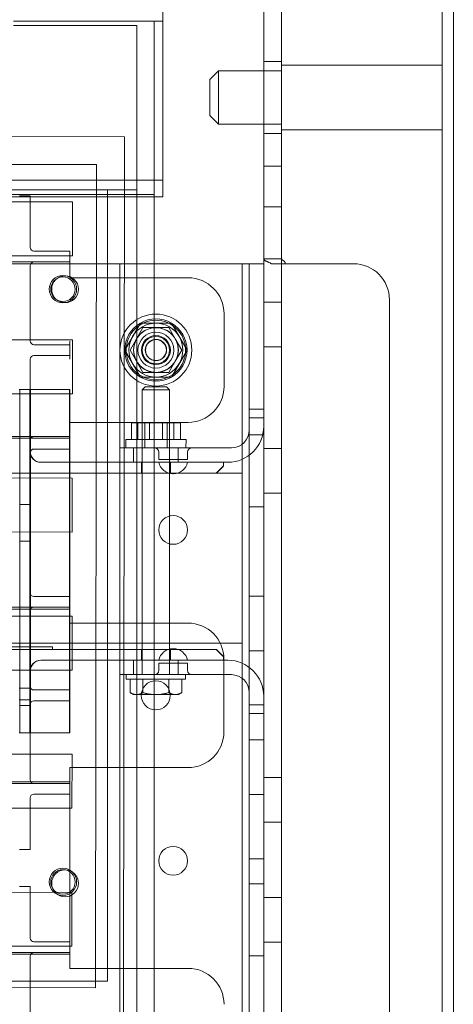
# Model space of a CAD drawing. Units: inches. Extents: x -4 to 197, y -42 to 111.
# Drawn here: x 168 to 171, y 38 to 45 of the extents above; entities that cross this region are included whole.
import ezdxf

# ---------------------------------------------------------------- set-up
doc = ezdxf.new("R2010")
doc.units = ezdxf.units.IN
doc.header["$MEASUREMENT"] = 0

msp = doc.modelspace()

# ---------------------------------------------------------------- linework, layer by layer
at = {"color": 7, "lineweight": 0, "ltscale": 1.089414}
msp.add_line((170.5479, 16.639), (170.5479, 46.363), dxfattribs=at)
at = {"color": 7, "lineweight": 0}
msp.add_line((170.6259, 45.733), (170.6259, 16.561), dxfattribs=at)
msp.add_line((170.6259, 45.733), (170.6259, 16.561), dxfattribs=at)
at = {"color": 7, "lineweight": 0, "ltscale": 0.186893}
for p, q in [((169.3063, 44.845), (169.3063, 44.595)), ((169.4313, 44.595), (169.4313, 44.845)), ((168.9313, 44.001), (168.9313, 44.251)), ((167.6823, 43.4423), (167.6823, 43.1923)), ((167.6813, 42.0948), (167.6813, 41.8448)), ((167.6823, 41.5473), (167.6823, 41.2973)), ((167.6813, 39.9588), (167.6813, 39.7088)), ((167.6813, 39.1473), (167.6813, 38.8973)), ((167.6823, 38.6423), (167.6823, 38.3923))]:
    msp.add_line(p, q, dxfattribs=at)
at = {"color": 7, "lineweight": 0, "ltscale": 0.057041}
msp.add_line((168.6045, 44.6571), (168.6045, 44.773), dxfattribs=at)
at = {"color": 7, "lineweight": 0, "ltscale": 0.466551}
msp.add_line((168.5445, 44.6571), (167.5645, 44.6571), dxfattribs=at)
at = {"color": 7, "lineweight": 0, "ltscale": 0.40941}
msp.add_line((167.5645, 44.625), (168.4245, 44.625), dxfattribs=at)
at = {"color": 7, "lineweight": 0, "ltscale": 1.06728}
msp.add_line((168.4245, 44.625), (168.4245, 36.6831), dxfattribs=at)
at = {"color": 7, "lineweight": 0, "ltscale": 0.02847}
for p, q in [((168.5445, 44.6571), (168.6045, 44.6571)), ((167.6791, 42.0948), (167.6793, 42.0948)), ((167.6793, 39.7088), (167.6791, 39.7088))]:
    msp.add_line(p, q, dxfattribs=at)
at = {"color": 7, "lineweight": 0, "ltscale": 1.071601}
msp.add_line((168.5445, 44.6571), (168.5445, 36.6831), dxfattribs=at)
at = {"color": 7, "lineweight": 0, "ltscale": 1.141447}
msp.add_line((168.6045, 44.6571), (168.6045, 43.4358), dxfattribs=at)
at = {"color": 7, "lineweight": 0, "ltscale": 0.961516}
for p, q in [((169.3063, 43.0051), (169.3063, 44.595)), ((169.4313, 43.0051), (169.4313, 44.595))]:
    msp.add_line(p, q, dxfattribs=at)
at = {"color": 7, "lineweight": 0, "ltscale": 0.059422}
for p, q in [((169.3063, 44.376), (169.4313, 44.376)), ((169.3063, 43.876), (169.4313, 43.876)), ((169.4313, 43.6478), (169.3063, 43.6478)), ((169.4313, 43.3668), (169.3063, 43.3668)), ((169.4313, 43.0051), (169.3063, 43.0051)), ((169.3063, 42.7023), (169.4313, 42.7023)), ((169.3063, 42.3923), (169.4313, 42.3923)), ((169.3063, 41.6848), (169.4313, 41.6848)), ((169.3063, 41.3748), (169.4313, 41.3748)), ((169.3063, 39.3988), (169.4313, 39.3988)), ((169.3063, 39.0888), (169.4313, 39.0888)), ((169.3063, 38.5648), (169.4313, 38.5648)), ((169.3063, 38.2548), (169.4313, 38.2548))]:
    msp.add_line(p, q, dxfattribs=at)
at = {"color": 7, "lineweight": 0, "ltscale": 0.531596}
for p, q in [((170.5479, 44.351), (169.4313, 44.351)), ((170.5479, 43.901), (169.4313, 43.901))]:
    msp.add_line(p, q, dxfattribs=at)
at = {"color": 7, "lineweight": 0, "ltscale": 0.040305}
for p, q in [((168.9313, 44.251), (168.9913, 44.311)), ((168.9313, 44.001), (168.9913, 43.941))]:
    msp.add_line(p, q, dxfattribs=at)
at = {"color": 7, "lineweight": 0, "ltscale": 0.27665}
msp.add_line((168.9913, 44.311), (168.9913, 43.941), dxfattribs=at)
at = {"color": 7, "lineweight": 0, "ltscale": 0.209417}
for p, q in [((169.4313, 44.311), (168.9913, 44.311)), ((169.4313, 43.941), (168.9913, 43.941))]:
    msp.add_line(p, q, dxfattribs=at)
at = {"color": 7, "lineweight": 0, "ltscale": 1.115747}
for p, q in [((160.9572, 43.8604), (168.3372, 43.853)), ((168.4245, 43.4835), (161.0445, 43.4835))]:
    msp.add_line(p, q, dxfattribs=at)
at = {"color": 7, "lineweight": 0, "ltscale": 1.055705}
msp.add_line((168.3372, 43.853), (168.3311, 37.743), dxfattribs=at)
at = {"color": 7, "lineweight": 0, "ltscale": 1.056924}
msp.add_line((161.1517, 43.6658), (168.1426, 43.6588), dxfattribs=at)
at = {"color": 7, "lineweight": 0, "ltscale": 1.153264}
msp.add_line((168.1426, 43.6588), (168.1368, 37.9377), dxfattribs=at)
at = {"color": 7, "lineweight": 0, "ltscale": 1.040155}
for p, q in [((160.8645, 43.5517), (168.6045, 43.5517)), ((168.6045, 43.4358), (160.8645, 43.4358))]:
    msp.add_line(p, q, dxfattribs=at)
at = {"color": 7, "lineweight": 0, "ltscale": 0.357031}
for p, q in [((167.4695, 43.483), (168.2195, 43.483)), ((169.0563, 41.5898), (168.3063, 41.5898)), ((168.3063, 40.2138), (169.0563, 40.2138)), ((168.2195, 37.983), (167.4695, 37.983))]:
    msp.add_line(p, q, dxfattribs=at)
at = {"color": 7, "lineweight": 0, "ltscale": 1.108692}
msp.add_line((168.2195, 43.483), (168.2195, 37.983), dxfattribs=at)
at = {"color": 7, "lineweight": 0, "ltscale": 1.152032}
msp.add_line((160.9245, 43.4513), (168.5445, 43.4513), dxfattribs=at)
at = {"color": 7, "lineweight": 0, "ltscale": 0.869315}
for p, q in [((166.5387, 43.4018), (167.9762, 43.4003)), ((167.9758, 43.0253), (166.5383, 43.0268)), ((166.5377, 42.4418), (167.9752, 42.4403)), ((167.9749, 42.0653), (166.5374, 42.0668)), ((166.5368, 41.4818), (167.9743, 41.4803)), ((167.9739, 41.1053), (166.5364, 41.1068)), ((166.5358, 40.5218), (167.9733, 40.5203)), ((167.9729, 40.1453), (166.5354, 40.1468)), ((166.5349, 39.5618), (167.9724, 39.5603)), ((167.972, 39.1853), (166.5345, 39.1868)), ((166.5339, 38.6018), (167.9714, 38.6003)), ((167.971, 38.2253), (166.5335, 38.2268))]:
    msp.add_line(p, q, dxfattribs=at)
at = {"color": 7, "lineweight": 0, "ltscale": 0.035613}
for p, q in [((167.6073, 43.4423), (167.6823, 43.4423)), ((167.9573, 42.9823), (167.9573, 43.0573)), ((167.9573, 42.3323), (167.9573, 42.4073)), ((167.6791, 42.0948), (167.6041, 42.0948)), ((167.9545, 42.0948), (167.9547, 42.0948)), ((167.9562, 42.0948), (167.9564, 42.0948)), ((167.9579, 42.0948), (167.9581, 42.0948)), ((167.9573, 41.6823), (167.9573, 41.7573)), ((167.6073, 41.2973), (167.6823, 41.2973)), ((167.6063, 41.0423), (167.6813, 41.0423)), ((167.6052, 40.0188), (167.6802, 40.0188)), ((167.6049, 39.9378), (167.6799, 39.9378)), ((167.6074, 39.8988), (167.6824, 39.8988)), ((167.6791, 39.7088), (167.6041, 39.7088)), ((167.9547, 39.7088), (167.9545, 39.7088)), ((167.9564, 39.7088), (167.9562, 39.7088)), ((167.9581, 39.7088), (167.9579, 39.7088)), ((167.9563, 39.2823), (167.9563, 39.3573)), ((167.6063, 38.8973), (167.6813, 38.8973)), ((167.6073, 38.6423), (167.6823, 38.6423)), ((167.9573, 38.1823), (167.9573, 38.2573))]:
    msp.add_line(p, q, dxfattribs=at)
at = {"color": 7, "lineweight": 0, "ltscale": 0.178465}
for p, q in [((167.9762, 43.4003), (167.9758, 43.0253)), ((167.9752, 42.4403), (167.9749, 42.0653)), ((167.9743, 41.4803), (167.9739, 41.1053)), ((167.9733, 40.5203), (167.9729, 40.1453)), ((167.9724, 39.5603), (167.972, 39.1853)), ((167.9714, 38.6003), (167.971, 38.2253))]:
    msp.add_line(p, q, dxfattribs=at)
at = {"color": 7, "lineweight": 0, "ltscale": 0.052279}
for p, q in [((167.6823, 43.0823), (167.6823, 43.1923)), ((167.6823, 41.5473), (167.6823, 41.6573)), ((167.955, 40.2893), (167.9547, 40.2893)), ((167.6813, 39.1473), (167.6813, 39.2573)), ((167.6823, 38.2823), (167.6823, 38.3923))]:
    msp.add_line(p, q, dxfattribs=at)
at = {"color": 7, "lineweight": 0, "ltscale": 0.08323}
for p, q in [((167.7073, 43.0573), (167.8823, 43.0573)), ((167.7073, 42.9823), (167.8823, 42.9823)), ((167.7073, 42.4073), (167.8823, 42.4073)), ((167.7073, 42.3323), (167.8823, 42.3323)), ((168.4783, 41.6898), (168.4783, 41.8648)), ((168.6343, 41.6898), (168.6343, 41.8648)), ((167.7073, 41.7573), (167.8823, 41.7573)), ((167.7073, 41.6823), (167.8823, 41.6823)), ((167.7063, 40.6573), (167.8813, 40.6573)), ((167.7063, 40.5823), (167.8813, 40.5823)), ((167.7063, 40.0073), (167.8813, 40.0073)), ((167.7063, 39.9323), (167.8813, 39.9323)), ((167.7063, 39.3573), (167.8813, 39.3573)), ((167.7063, 39.2823), (167.8813, 39.2823)), ((167.7073, 38.2573), (167.8823, 38.2573)), ((167.7073, 38.1823), (167.8823, 38.1823))]:
    msp.add_line(p, q, dxfattribs=at)
at = {"color": 7, "lineweight": 0, "ltscale": 0.055998}
for p, q in [((167.8823, 43.0573), (167.9573, 43.0573)), ((167.9573, 42.9823), (167.8823, 42.9823)), ((167.8823, 42.4073), (167.9573, 42.4073)), ((167.9573, 42.3323), (167.8823, 42.3323)), ((167.7545, 42.0948), (167.6793, 42.0948)), ((167.8823, 41.7573), (167.9573, 41.7573)), ((167.9573, 41.6823), (167.8823, 41.6823)), ((167.8813, 40.6573), (167.9563, 40.6573)), ((167.9563, 40.5823), (167.8813, 40.5823)), ((167.8813, 40.0073), (167.9563, 40.0073)), ((167.9563, 39.9323), (167.8813, 39.9323)), ((167.6793, 39.7088), (167.7545, 39.7088)), ((167.8813, 39.3573), (167.9563, 39.3573)), ((167.9563, 39.2823), (167.8813, 39.2823)), ((167.8823, 38.2573), (167.9573, 38.2573)), ((167.9573, 38.1823), (167.8823, 38.1823))]:
    msp.add_line(p, q, dxfattribs=at)
at = {"color": 7, "lineweight": 0, "ltscale": 0.999839}
for p, q in [((167.7073, 42.9823), (165.2273, 42.9823)), ((165.2273, 41.7573), (167.7073, 41.7573)), ((167.7063, 40.5823), (165.2263, 40.5823)), ((165.2263, 39.3573), (167.7063, 39.3573)), ((167.7073, 38.1823), (165.2273, 38.1823))]:
    msp.add_line(p, q, dxfattribs=at)
at = {"color": 7, "lineweight": 0, "ltscale": 0.018599}
for p, q in [((167.9573, 42.9573), (167.9573, 42.9823)), ((167.9573, 42.4073), (167.9573, 42.4323)), ((167.9573, 42.3073), (167.9573, 42.3323)), ((167.9573, 41.7573), (167.9573, 41.7823)), ((167.9563, 39.3573), (167.9563, 39.3823)), ((167.9573, 38.1573), (167.9573, 38.1823))]:
    msp.add_line(p, q, dxfattribs=at)
at = {"color": 7, "lineweight": 0, "ltscale": 0.053198}
for p, q in [((169.3063, 43.0051), (169.3063, 42.9856)), ((169.4313, 43.0051), (169.4313, 42.9856))]:
    msp.add_line(p, q, dxfattribs=at)
at = {"color": 7, "lineweight": 0, "ltscale": 0.007328}
for p, q in [((169.3063, 42.97), (169.3063, 42.9856)), ((169.4313, 42.97), (169.4313, 42.9856))]:
    msp.add_line(p, q, dxfattribs=at)
at = {"color": 7, "lineweight": 0, "ltscale": 1.012941}
msp.add_line((164.9563, 42.9698), (168.3063, 42.9698), dxfattribs=at)
at = {"color": 7, "lineweight": 0, "ltscale": 0.249891}
for p, q in [((167.6823, 42.4323), (167.6823, 42.9573)), ((167.6823, 41.7823), (167.6823, 42.3073)), ((167.6823, 37.6323), (167.6823, 38.1573))]:
    msp.add_line(p, q, dxfattribs=at)
at = {"color": 7, "lineweight": 0, "ltscale": 0.040375}
for p, q in [((167.9573, 42.8723), (167.9573, 42.9573)), ((167.9573, 41.7823), (167.9573, 41.8673)), ((167.9563, 39.3823), (167.9563, 39.4673)), ((167.9573, 38.0723), (167.9573, 38.1573))]:
    msp.add_line(p, q, dxfattribs=at)
at = {"color": 7, "lineweight": 0, "ltscale": 0.368935}
for p, q in [((169.0813, 42.9698), (168.3063, 42.9698)), ((168.3063, 41.6898), (169.0813, 41.6898)), ((169.0813, 40.1138), (168.3063, 40.1138))]:
    msp.add_line(p, q, dxfattribs=at)
at = {"color": 7, "lineweight": 0, "ltscale": 0.609403}
msp.add_line((168.3063, 41.6898), (168.3063, 42.9698), dxfattribs=at)
at = {"color": 7, "lineweight": 0, "ltscale": 0.093397}
msp.add_line((169.2063, 42.9698), (169.0813, 42.9698), dxfattribs=at)
at = {"color": 7, "lineweight": 0, "ltscale": 0.880201}
msp.add_line((169.1563, 42.9698), (169.1563, 41.5143), dxfattribs=at)
at = {"color": 7, "lineweight": 0, "ltscale": 0.047517}
for p, q in [((169.2063, 42.9698), (169.3063, 42.9698)), ((169.3063, 41.9598), (169.2063, 41.9598)), ((169.3063, 41.8998), (169.2063, 41.8998)), ((169.2063, 41.7798), (169.3063, 41.7798)), ((168.3063, 41.5898), (168.3063, 41.6898)), ((168.4013, 41.5898), (168.4013, 41.6898)), ((168.7113, 41.5898), (168.7113, 41.6898)), ((169.3063, 41.2798), (169.2063, 41.2798)), ((169.2063, 40.6598), (169.3063, 40.6598)), ((169.3063, 40.2798), (169.2063, 40.2798)), ((168.3063, 40.1138), (168.3063, 40.2138)), ((168.4013, 40.2138), (168.4013, 40.1138)), ((168.7113, 40.2138), (168.7113, 40.1138)), ((169.3063, 39.9038), (169.2063, 39.9038)), ((169.3063, 39.8438), (169.2063, 39.8438)), ((169.2063, 39.6598), (169.3063, 39.6598)), ((169.3063, 39.2798), (169.2063, 39.2798)), ((169.3063, 38.8338), (169.2063, 38.8338)), ((169.2063, 38.6598), (169.3063, 38.6598)), ((169.3063, 38.1598), (169.2063, 38.1598))]:
    msp.add_line(p, q, dxfattribs=at)
at = {"color": 7, "lineweight": 0, "ltscale": 0.549881}
for p, q in [((169.2063, 41.8148), (169.2063, 42.9698)), ((169.2063, 38.8338), (169.2063, 39.9888))]:
    msp.add_line(p, q, dxfattribs=at)
at = {"color": 7, "lineweight": 0, "ltscale": 1.067043}
for p, q in [((169.3063, 42.97), (169.3063, 20.032)), ((169.4313, 42.97), (169.4313, 20.032))]:
    msp.add_line(p, q, dxfattribs=at)
at = {"color": 7, "lineweight": 0, "ltscale": 0.098933}
msp.add_line((169.3594, 42.97), (169.5413, 42.97), dxfattribs=at)
at = {"color": 7, "lineweight": 0, "ltscale": 0.185608}
msp.add_line((169.9313, 42.97), (169.5413, 42.97), dxfattribs=at)
at = {"color": 7, "lineweight": 0, "ltscale": 0.391791}
for p, q in [((167.9573, 42.8723), (168.7803, 42.8723)), ((167.9573, 41.8673), (168.7803, 41.8673)), ((167.9563, 40.4723), (168.7793, 40.4723)), ((167.9563, 39.4673), (168.7793, 39.4673)), ((167.9573, 38.0723), (168.7803, 38.0723))]:
    msp.add_line(p, q, dxfattribs=at)
at = {"color": 7, "lineweight": 0, "ltscale": 1.085535}
msp.add_line((170.1813, 20.282), (170.1813, 42.72), dxfattribs=at)
at = {"color": 7, "lineweight": 0, "ltscale": 0.240368}
for p, q in [((169.0303, 42.1173), (169.0303, 42.6223)), ((169.0269, 41.5643), (169.0256, 41.5643)), ((169.0256, 40.2393), (169.0269, 40.2393)), ((169.0293, 39.7173), (169.0293, 40.2223))]:
    msp.add_line(p, q, dxfattribs=at)
at = {"color": 7, "lineweight": 0, "ltscale": 0.102995}
for p, q in [((168.448, 42.5573), (168.3398, 42.3698)), ((168.6645, 42.5573), (168.448, 42.5573)), ((168.7728, 42.3698), (168.6645, 42.5573)), ((168.3398, 42.3698), (168.448, 42.1823)), ((168.6645, 42.1823), (168.7728, 42.3698)), ((168.448, 42.1823), (168.6645, 42.1823))]:
    msp.add_line(p, q, dxfattribs=at)
at = {"color": 7, "lineweight": 0, "ltscale": 0.043444}
for p, q in [((168.4212, 42.4478), (168.4662, 42.5258)), ((168.4662, 42.5258), (168.5563, 42.5258)), ((168.5563, 42.5258), (168.6463, 42.5258)), ((168.6463, 42.5258), (168.6914, 42.4478)), ((168.3761, 42.3698), (168.4212, 42.4478)), ((168.6914, 42.4478), (168.7364, 42.3698)), ((168.4212, 42.2918), (168.3761, 42.3698)), ((168.7364, 42.3698), (168.6914, 42.2918)), ((168.4662, 42.2138), (168.4212, 42.2918)), ((168.6914, 42.2918), (168.6463, 42.2138)), ((168.5563, 42.2138), (168.4662, 42.2138)), ((168.6463, 42.2138), (168.5563, 42.2138))]:
    msp.add_line(p, q, dxfattribs=at)
at = {"color": 7, "lineweight": 0, "ltscale": 0.204655}
for p, q in [((167.6799, 42.0948), (167.6799, 41.6648)), ((167.6816, 42.0948), (167.6816, 41.6648)), ((167.9547, 42.0948), (167.9547, 41.6648)), ((167.9562, 41.6648), (167.9562, 42.0948)), ((167.9564, 42.0948), (167.9564, 41.6648)), ((167.9579, 41.6648), (167.9579, 42.0948)), ((167.6799, 40.1388), (167.6799, 39.7088)), ((167.6816, 40.1388), (167.6816, 39.7088)), ((167.9547, 40.1388), (167.9547, 39.7088)), ((167.9562, 39.7088), (167.9562, 40.1388)), ((167.9564, 40.1388), (167.9564, 39.7088)), ((167.9579, 39.7088), (167.9579, 40.1388))]:
    msp.add_line(p, q, dxfattribs=at)
at = {"color": 7, "lineweight": 0, "ltscale": 0.961942}
for p, q in [((167.6833, 42.0948), (167.6833, 39.7088)), ((167.9545, 39.7088), (167.9545, 42.0948)), ((167.9581, 42.0948), (167.9581, 39.7088))]:
    msp.add_line(p, q, dxfattribs=at)
at = {"color": 7, "lineweight": 0, "ltscale": 0.095135}
for p, q in [((167.7545, 42.0948), (167.9545, 42.0948)), ((167.7549, 41.5898), (167.9549, 41.5898)), ((167.7549, 40.2138), (167.9549, 40.2138)), ((167.7545, 39.7088), (167.9545, 39.7088))]:
    msp.add_line(p, q, dxfattribs=at)
at = {"color": 7, "lineweight": 0, "ltscale": 0.000615019}
for p, q in [((167.9547, 42.0948), (167.9562, 42.0948)), ((167.9564, 42.0948), (167.9579, 42.0948)), ((167.9547, 39.7088), (167.9562, 39.7088)), ((167.9564, 39.7088), (167.9579, 39.7088))]:
    msp.add_line(p, q, dxfattribs=at)
at = {"color": 7, "lineweight": 0, "ltscale": 0.276319}
msp.add_line((167.9563, 41.5143), (167.9563, 42.0948), dxfattribs=at)
at = {"color": 7, "lineweight": 0, "ltscale": 0.013942}
for p, q in [((168.4821, 42.1138), (168.4613, 42.0929)), ((168.6304, 42.1138), (168.6513, 42.0929))]:
    msp.add_line(p, q, dxfattribs=at)
at = {"color": 7, "lineweight": 0, "ltscale": 0.142015}
msp.add_line((168.6513, 42.0929), (168.4613, 42.0929), dxfattribs=at)
at = {"color": 7, "lineweight": 0, "ltscale": 1.196871}
for p, q in [((168.4613, 40.1138), (168.4613, 42.0929)), ((168.6513, 40.1138), (168.6513, 42.0929))]:
    msp.add_line(p, q, dxfattribs=at)
at = {"color": 7, "lineweight": 0, "ltscale": 0.110824}
msp.add_line((168.4821, 42.1138), (168.6304, 42.1138), dxfattribs=at)
at = {"color": 7, "lineweight": 0, "ltscale": 1.140542}
for p, q in [((167.6091, 39.9588), (167.6091, 41.8448)), ((167.6785, 39.9588), (167.6785, 41.8448)), ((167.6813, 39.9588), (167.6813, 41.8448)), ((167.6841, 41.8448), (167.6841, 39.9588))]:
    msp.add_line(p, q, dxfattribs=at)
at = {"color": 7, "lineweight": 0, "ltscale": 0.084076}
for p, q in [((168.4313, 41.8648), (168.3855, 41.8648)), ((168.602, 41.8648), (168.4313, 41.8648)), ((168.727, 41.8648), (168.602, 41.8648))]:
    msp.add_line(p, q, dxfattribs=at)
at = {"color": 7, "lineweight": 0, "ltscale": 0.055612}
for p, q in [((168.3855, 41.7478), (168.3855, 41.8648)), ((168.4313, 41.7478), (168.4313, 41.8648)), ((168.5105, 41.7478), (168.5105, 41.8648)), ((168.602, 41.7478), (168.602, 41.8648)), ((168.6813, 41.7478), (168.6813, 41.8648)), ((168.727, 41.7478), (168.727, 41.8648))]:
    msp.add_line(p, q, dxfattribs=at)
at = {"color": 7, "lineweight": 0, "ltscale": 1.209482}
for p, q in [((167.9563, 41.7698), (164.9563, 41.7698)), ((164.9563, 40.5698), (167.9563, 40.5698)), ((167.9563, 39.3698), (164.9563, 39.3698)), ((164.9563, 38.1698), (167.9563, 38.1698))]:
    msp.add_line(p, q, dxfattribs=at)
at = {"color": 7, "lineweight": 0, "ltscale": 0.016566}
for p, q in [((169.2063, 41.7798), (169.2063, 41.8148)), ((167.9549, 41.5898), (167.955, 41.5898)), ((167.955, 40.2138), (167.9549, 40.2138))]:
    msp.add_line(p, q, dxfattribs=at)
at = {"color": 7, "lineweight": 0, "ltscale": 0.373886}
for p, q in [((169.2063, 41.2798), (169.2063, 41.7798)), ((169.2063, 38.1598), (169.2063, 38.6598))]:
    msp.add_line(p, q, dxfattribs=at)
at = {"color": 7, "lineweight": 0, "ltscale": 0.314067}
msp.add_line((168.3463, 41.7478), (168.7663, 41.7478), dxfattribs=at)
at = {"color": 7, "lineweight": 0, "ltscale": 0.027522}
for p, q in [((168.3473, 41.6898), (168.3463, 41.7478)), ((168.7653, 41.6898), (168.7663, 41.7478))]:
    msp.add_line(p, q, dxfattribs=at)
at = {"color": 7, "lineweight": 0, "ltscale": 0.023709}
for p, q in [((168.5763, 41.6598), (168.5763, 41.6098)), ((168.7763, 41.6598), (168.7763, 41.6098)), ((168.5763, 40.1438), (168.5763, 40.1938)), ((168.7763, 40.1438), (168.7763, 40.1938))]:
    msp.add_line(p, q, dxfattribs=at)
at = {"color": 7, "lineweight": 0, "ltscale": 0.167185}
for p, q in [((167.955, 41.5898), (168.3063, 41.5898)), ((167.955, 40.2138), (168.3063, 40.2138))]:
    msp.add_line(p, q, dxfattribs=at)
at = {"color": 7, "lineweight": 0, "ltscale": 0.035851}
for p, q in [((167.955, 41.5143), (167.955, 41.5898)), ((167.9576, 41.5898), (167.9576, 41.5143)), ((168.4553, 41.5143), (168.4553, 41.5898)), ((168.6573, 41.5143), (168.6573, 41.5898)), ((167.955, 40.2138), (167.955, 40.2893)), ((167.9576, 40.2893), (167.9576, 40.2138)), ((168.4553, 40.2138), (168.4553, 40.2893)), ((168.6573, 40.2138), (168.6573, 40.2893))]:
    msp.add_line(p, q, dxfattribs=at)
at = {"color": 7, "lineweight": 0, "ltscale": 0.832124}
msp.add_line((168.3063, 40.2138), (168.3063, 41.5898), dxfattribs=at)
at = {"color": 7, "lineweight": 0, "ltscale": 0.149495}
for p, q in [((168.7763, 41.6098), (168.5763, 41.6098)), ((168.5763, 40.1938), (168.7763, 40.1938))]:
    msp.add_line(p, q, dxfattribs=at)
at = {"color": 7, "lineweight": 0, "ltscale": 0.081131}
for p, q in [((169.0263, 41.5643), (168.9763, 41.5143)), ((168.9763, 40.2893), (169.0263, 40.2393))]:
    msp.add_line(p, q, dxfattribs=at)
at = {"color": 7, "lineweight": 0, "ltscale": 0.012042}
for p, q in [((169.0263, 41.5643), (169.0263, 41.5898)), ((169.0263, 40.2138), (169.0263, 40.2393))]:
    msp.add_line(p, q, dxfattribs=at)
at = {"color": 7, "lineweight": 0, "ltscale": 0.012043}
for p, q in [((169.0269, 41.5898), (169.0269, 41.5643)), ((169.0269, 40.2393), (169.0269, 40.2138))]:
    msp.add_line(p, q, dxfattribs=at)
at = {"color": 7, "lineweight": 0, "ltscale": 1.201419}
for p, q in [((164.9747, 41.5143), (167.9547, 41.5143)), ((164.9747, 40.2893), (167.9547, 40.2893))]:
    msp.add_line(p, q, dxfattribs=at)
at = {"color": 7, "lineweight": 0, "ltscale": 0.572056}
msp.add_line((169.1563, 41.5143), (167.9547, 41.5143), dxfattribs=at)
at = {"color": 7, "lineweight": 0, "ltscale": 0.005105}
msp.add_line((167.9547, 41.5143), (167.9547, 41.5143), dxfattribs=at)
at = {"color": 7, "lineweight": 0, "ltscale": 0.583213}
for p, q in [((167.9547, 40.2893), (167.9547, 41.5143)), ((167.9579, 41.5143), (167.9579, 40.2893))]:
    msp.add_line(p, q, dxfattribs=at)
at = {"color": 7, "lineweight": 0, "ltscale": 0.5625}
for p, q in [((167.9563, 41.5143), (167.9563, 40.3328)), ((168.4613, 40.3328), (168.4613, 41.5143)), ((168.6513, 40.3328), (168.6513, 41.5143)), ((169.1563, 41.5143), (169.1563, 40.3328))]:
    msp.add_line(p, q, dxfattribs=at)
at = {"color": 7, "lineweight": 0, "ltscale": 0.002922}
for p, q in [((168.6783, 41.5098), (168.6742, 41.5098)), ((168.6742, 40.2938), (168.6783, 40.2938))]:
    msp.add_line(p, q, dxfattribs=at)
at = {"color": 7, "lineweight": 0, "ltscale": 0.295128}
msp.add_line((169.2063, 40.6598), (169.2063, 41.2798), dxfattribs=at)
at = {"color": 7, "lineweight": 0, "ltscale": 0.28413}
msp.add_line((169.2063, 40.2798), (169.2063, 40.6598), dxfattribs=at)
at = {"color": 7, "lineweight": 0, "ltscale": 1.015965}
for p, q in [((164.9563, 40.3328), (169.1563, 40.3328)), ((167.8363, 40.3078), (163.6363, 40.3078))]:
    msp.add_line(p, q, dxfattribs=at)
at = {"color": 7, "lineweight": 0, "ltscale": 0.297033}
msp.add_line((167.9563, 39.7088), (167.9563, 40.3328), dxfattribs=at)
at = {"color": 7, "lineweight": 0, "ltscale": 1.016872}
msp.add_line((169.1563, 40.3328), (169.1563, 36.9698), dxfattribs=at)
at = {"color": 7, "lineweight": 0, "ltscale": 0.008709}
msp.add_line((167.8363, 40.3078), (167.8363, 40.2893), dxfattribs=at)
at = {"color": 7, "lineweight": 0, "ltscale": 0.390363}
msp.add_line((167.955, 40.2893), (168.775, 40.2893), dxfattribs=at)
at = {"color": 7, "lineweight": 0, "ltscale": 0.110289}
msp.add_line((168.775, 40.2893), (168.9752, 40.2893), dxfattribs=at)
at = {"color": 7, "lineweight": 0, "ltscale": 0.38322}
msp.add_line((168.9773, 40.2893), (168.9752, 40.2893), dxfattribs=at)
at = {"color": 7, "lineweight": 0, "ltscale": 0.138467}
msp.add_line((169.2063, 39.9888), (169.2063, 40.2798), dxfattribs=at)
at = {"color": 7, "lineweight": 0, "ltscale": 0.950653}
msp.add_line((168.3063, 36.9698), (168.3063, 40.1138), dxfattribs=at)
at = {"color": 7, "lineweight": 0, "ltscale": 0.014661}
for p, q in [((168.3493, 40.0828), (168.3493, 40.1138)), ((168.7633, 40.0828), (168.7633, 40.1138))]:
    msp.add_line(p, q, dxfattribs=at)
at = {"color": 7, "lineweight": 0, "ltscale": 0.309561}
msp.add_line((168.7633, 40.0828), (168.3493, 40.0828), dxfattribs=at)
at = {"color": 7, "lineweight": 0, "ltscale": 0.044692}
for p, q in [((168.3761, 40.0828), (168.3761, 39.9887)), ((168.4662, 40.0828), (168.4662, 39.9887)), ((168.6463, 40.0828), (168.6463, 39.9887)), ((168.7364, 40.0828), (168.7364, 39.9887))]:
    msp.add_line(p, q, dxfattribs=at)
at = {"color": 7, "lineweight": 0, "ltscale": 0.000417744}
msp.add_line((167.6802, 40.0188), (167.6813, 40.0188), dxfattribs=at)
at = {"color": 7, "lineweight": 0, "ltscale": 0.013169}
for p, q in [((168.4003, 39.9748), (168.3761, 39.9887)), ((168.7123, 39.9748), (168.7364, 39.9887))]:
    msp.add_line(p, q, dxfattribs=at)
at = {"color": 7, "lineweight": 0, "ltscale": 0.038795}
for p, q in [((168.4003, 39.9748), (168.4212, 39.9748)), ((168.6914, 39.9748), (168.7123, 39.9748))]:
    msp.add_line(p, q, dxfattribs=at)
at = {"color": 7, "lineweight": 0, "ltscale": 0.077689}
for p, q in [((168.4212, 39.9748), (168.5563, 39.9748)), ((168.5563, 39.9748), (168.6914, 39.9748))]:
    msp.add_line(p, q, dxfattribs=at)
at = {"color": 7, "lineweight": 0, "ltscale": 0.108972}
for p, q in [((167.6799, 39.7088), (167.6799, 39.9378)), ((167.6804, 39.9378), (167.6804, 39.7088))]:
    msp.add_line(p, q, dxfattribs=at)
at = {"color": 7, "lineweight": 0, "ltscale": 0.000136267}
msp.add_line((167.6799, 39.9378), (167.6804, 39.9378), dxfattribs=at)
at = {"color": 7, "lineweight": 0, "ltscale": 0.00029961}
msp.add_line((167.6804, 39.9378), (167.6813, 39.9378), dxfattribs=at)
at = {"color": 7, "lineweight": 0, "ltscale": 0.045137}
for p, q in [((167.6821, 39.7088), (167.6821, 39.8038)), ((167.6826, 39.8038), (167.6826, 39.7088))]:
    msp.add_line(p, q, dxfattribs=at)
at = {"color": 7, "lineweight": 0, "ltscale": 0.155371}
msp.add_line((167.6813, 39.3823), (167.6813, 39.7088), dxfattribs=at)
at = {"color": 7, "lineweight": 0, "ltscale": 0.529644}
msp.add_line((167.9563, 38.1698), (167.9563, 39.2823), dxfattribs=at)
at = {"color": 7, "lineweight": 0, "ltscale": 0.082754}
msp.add_line((169.2063, 38.6598), (169.2063, 38.8338), dxfattribs=at)
at = {"color": 7, "lineweight": 0, "ltscale": 0.566547}
msp.add_line((169.2063, 36.9698), (169.2063, 38.1598), dxfattribs=at)
at = {"color": 7, "lineweight": 0, "ltscale": 1.056056}
msp.add_line((168.1368, 37.9377), (161.1517, 37.9447), dxfattribs=at)
at = {"color": 7, "lineweight": 0, "ltscale": 0.036574, "flags": 128}
msp.add_lwpolyline([(169.3594, 42.97), (169.3575, 42.9715), (169.3555, 42.9729), (169.3532, 42.9743), (169.3507, 42.9756), (169.348, 42.9769), (169.3453, 42.9782), (169.3424, 42.9795), (169.3395, 42.9807), (169.3365, 42.982), (169.3336, 42.9832), (169.3306, 42.9845), (169.3277, 42.9858), (169.3248, 42.9871), (169.3221, 42.9884), (169.3194, 42.9898), (169.317, 42.9912), (169.3147, 42.9927), (169.3126, 42.9942), (169.3108, 42.9958), (169.3092, 42.9975), (169.308, 42.9993), (169.307, 43.0011), (169.3065, 43.003), (169.3063, 43.0051)], dxfattribs=at)
at = {"color": 7, "lineweight": 0, "ltscale": 0.029299, "flags": 128}
msp.add_lwpolyline([(169.4561, 42.97), (169.4566, 42.9722), (169.4567, 42.9742), (169.4565, 42.9762), (169.4561, 42.978), (169.4553, 42.9797), (169.4544, 42.9813), (169.4533, 42.9828), (169.4519, 42.9842), (169.4505, 42.9856), (169.4489, 42.9869), (169.4473, 42.9882), (169.4456, 42.9895), (169.4439, 42.9907), (169.4422, 42.9919), (169.4405, 42.9931), (169.4388, 42.9942), (169.4373, 42.9954), (169.4359, 42.9967), (169.4346, 42.9979), (169.4335, 42.9992), (169.4325, 43.0006), (169.4319, 43.002), (169.4314, 43.0035), (169.4313, 43.0051)], dxfattribs=at)
at = {"color": 7, "lineweight": 0, "ltscale": 0.043444, "flags": 128}
for points in [[(168.3761, 39.9887), (168.3782, 39.9875), (168.3802, 39.9864), (168.3823, 39.9854), (168.3843, 39.9844), (168.3862, 39.9834), (168.3882, 39.9825), (168.3901, 39.9817), (168.392, 39.9809), (168.3939, 39.9801), (168.3958, 39.9794), (168.3976, 39.9788), (168.3995, 39.9782), (168.4013, 39.9777), (168.4031, 39.9772), (168.405, 39.9767), (168.4068, 39.9763), (168.4086, 39.976), (168.4104, 39.9756), (168.4122, 39.9754), (168.414, 39.9752), (168.4158, 39.975), (168.4176, 39.9749), (168.4194, 39.9748), (168.4212, 39.9748)], [(168.4212, 39.9748), (168.423, 39.9748), (168.4248, 39.9749), (168.4266, 39.975), (168.4284, 39.9752), (168.4302, 39.9754), (168.432, 39.9756), (168.4338, 39.976), (168.4356, 39.9763), (168.4374, 39.9767), (168.4392, 39.9772), (168.441, 39.9777), (168.4429, 39.9782), (168.4447, 39.9788), (168.4466, 39.9794), (168.4484, 39.9801), (168.4503, 39.9809), (168.4522, 39.9817), (168.4542, 39.9825), (168.4561, 39.9834), (168.4581, 39.9844), (168.4601, 39.9854), (168.4621, 39.9864), (168.4641, 39.9875), (168.4662, 39.9887)], [(168.4662, 39.9887), (168.4703, 39.9875), (168.4744, 39.9864), (168.4785, 39.9854), (168.4824, 39.9844), (168.4864, 39.9834), (168.4903, 39.9825), (168.4941, 39.9817), (168.4979, 39.9809), (168.5017, 39.9801), (168.5055, 39.9794), (168.5092, 39.9788), (168.5129, 39.9782), (168.5166, 39.9777), (168.5202, 39.9772), (168.5238, 39.9767), (168.5275, 39.9763), (168.5311, 39.976), (168.5347, 39.9756), (168.5383, 39.9754), (168.5419, 39.9752), (168.5455, 39.975), (168.5491, 39.9749), (168.5527, 39.9748), (168.5563, 39.9748)], [(168.5563, 39.9748), (168.5599, 39.9748), (168.5635, 39.9749), (168.5671, 39.975), (168.5707, 39.9752), (168.5743, 39.9754), (168.5779, 39.9756), (168.5815, 39.976), (168.5851, 39.9763), (168.5887, 39.9767), (168.5923, 39.9772), (168.596, 39.9777), (168.5997, 39.9782), (168.6033, 39.9788), (168.6071, 39.9794), (168.6108, 39.9801), (168.6146, 39.9809), (168.6184, 39.9817), (168.6223, 39.9825), (168.6261, 39.9834), (168.6301, 39.9844), (168.6341, 39.9854), (168.6381, 39.9864), (168.6422, 39.9875), (168.6463, 39.9887)], [(168.6463, 39.9887), (168.6484, 39.9875), (168.6504, 39.9864), (168.6525, 39.9854), (168.6545, 39.9844), (168.6564, 39.9834), (168.6584, 39.9825), (168.6603, 39.9817), (168.6622, 39.9809), (168.6641, 39.9801), (168.666, 39.9794), (168.6678, 39.9788), (168.6697, 39.9782), (168.6715, 39.9777), (168.6733, 39.9772), (168.6752, 39.9767), (168.677, 39.9763), (168.6788, 39.976), (168.6806, 39.9756), (168.6824, 39.9754), (168.6842, 39.9752), (168.686, 39.975), (168.6878, 39.9749), (168.6896, 39.9748), (168.6914, 39.9748)], [(168.6914, 39.9748), (168.6932, 39.9748), (168.695, 39.9749), (168.6968, 39.975), (168.6986, 39.9752), (168.7004, 39.9754), (168.7022, 39.9756), (168.704, 39.976), (168.7058, 39.9763), (168.7076, 39.9767), (168.7094, 39.9772), (168.7112, 39.9777), (168.7131, 39.9782), (168.7149, 39.9788), (168.7168, 39.9794), (168.7186, 39.9801), (168.7205, 39.9809), (168.7224, 39.9817), (168.7244, 39.9825), (168.7263, 39.9834), (168.7283, 39.9844), (168.7303, 39.9854), (168.7323, 39.9864), (168.7343, 39.9875), (168.7364, 39.9887)]]:
    msp.add_lwpolyline(points, dxfattribs=at)
at = {"color": 7, "lineweight": 0, "ltscale": 0.28413}
for centre in [(167.9095, 42.793), (168.5563, 42.3698), (167.9095, 38.673)]:
    msp.add_circle(centre, 0.095, dxfattribs=at)
at = {"color": 7, "lineweight": 0, "ltscale": 0.254211}
for centre in [(167.9095, 42.793), (167.9095, 38.673)]:
    msp.add_circle(centre, 0.085, dxfattribs=at)
at = {"color": 7, "lineweight": 0, "ltscale": 0.279642}
for centre in [(167.9245, 42.793), (167.9245, 38.663)]:
    msp.add_circle(centre, 0.0935, dxfattribs=at)
at = {"color": 7, "lineweight": 0, "ltscale": 0.949925}
msp.add_circle((168.5563, 42.3698), 0.25, dxfattribs=at)
at = {"color": 7, "lineweight": 0, "ltscale": 0.619221}
msp.add_circle((168.5563, 42.3698), 0.207, dxfattribs=at)
at = {"color": 7, "lineweight": 0, "ltscale": 0.463643}
msp.add_circle((168.5563, 42.3698), 0.155, dxfattribs=at)
at = {"color": 7, "lineweight": 0, "ltscale": 0.373886}
msp.add_circle((168.5563, 42.3698), 0.125, dxfattribs=at)
at = {"color": 7, "lineweight": 0, "ltscale": 0.302081}
for centre in [(168.5563, 42.3698), (168.5553, 39.9698)]:
    msp.add_circle(centre, 0.101, dxfattribs=at)
at = {"color": 7, "lineweight": 0, "ltscale": 0.284287}
msp.add_circle((168.5563, 42.3698), 0.0951, dxfattribs=at)
at = {"color": 7, "lineweight": 0, "ltscale": 0.221749}
msp.add_circle((168.5563, 42.3698), 0.0742, dxfattribs=at)
at = {"color": 7, "lineweight": 0, "ltscale": 0.216812}
msp.add_circle((168.5563, 42.3698), 0.0725, dxfattribs=at)
at = {"color": 7, "lineweight": 0, "ltscale": 0.299089}
for centre in [(168.6763, 41.1198), (168.6763, 38.8198)]:
    msp.add_circle(centre, 0.1, dxfattribs=at)
at = {"color": 7, "lineweight": 0, "ltscale": 0.018599}
for centre, start, end in [((167.7073, 43.0823), 180, 270), ((167.7073, 42.9573), 90, 180), ((167.7073, 42.4323), 180, 270), ((167.7073, 42.3073), 90, 180), ((167.7073, 41.7823), 180, 270), ((167.7073, 41.6573), 90, 180), ((167.7063, 40.6823), 180, 270), ((167.7063, 40.5573), 90, 180), ((167.7063, 40.0323), 180, 270), ((167.7063, 39.9073), 90, 180), ((167.7063, 39.3823), 180, 270), ((167.7063, 39.2573), 90, 180), ((167.7073, 38.2823), 180, 270), ((167.7073, 38.1573), 90, 180)]:
    msp.add_arc(centre, 0.025, start, end, dxfattribs=at)
at = {"color": 7, "lineweight": 0, "ltscale": 0.186893}
for centre, start, end in [((169.9313, 42.72), 0, 90), ((168.7803, 42.6223), 0, 90), ((168.7803, 42.1173), 270, 0), ((169.0563, 41.8398), 270, 0), ((168.7793, 40.2223), 0, 90), ((169.0563, 39.9638), 0, 90), ((168.7793, 39.7173), 270, 0), ((168.7803, 37.8223), 0, 90)]:
    msp.add_arc(centre, 0.25, start, end, dxfattribs=at)
at = {"color": 7, "lineweight": 0, "ltscale": 0.107861}
for start, end in [(60, 120), (120, 180), (0, 60), (180, 240), (300, 0), (240, 300)]:
    msp.add_arc((168.5563, 42.3698), 0.2165, start, end, dxfattribs=at)
at = {"color": 7, "lineweight": 0, "ltscale": 0.093397}
for centre, radius, start, end in [((168.5563, 42.3698), 0.1875, 90, 150), ((168.5563, 42.3698), 0.1875, 30, 90), ((168.5563, 42.3698), 0.1875, 150, 210), ((168.5563, 42.3698), 0.1875, 330, 30), ((168.5563, 42.3698), 0.1875, 210, 270), ((168.5563, 42.3698), 0.1875, 270, 330), ((169.0813, 41.8148), 0.125, 270, 0), ((169.0813, 39.9888), 0.125, 0, 90)]:
    msp.add_arc(centre, radius, start, end, dxfattribs=at)
at = {"color": 7, "lineweight": 0, "ltscale": 0.077689}
for start, end in [(90, 150), (30, 90), (150, 210), (330, 30), (210, 270), (270, 330)]:
    msp.add_arc((168.5563, 42.3698), 0.156, start, end, dxfattribs=at)
at = {"color": 7, "lineweight": 0, "ltscale": 0.022339}
for centre, start, end in [((168.5463, 41.6598), 0, 90), ((168.8063, 41.6598), 90, 180), ((168.5463, 40.1438), 270, 0), ((168.8063, 40.1438), 180, 270)]:
    msp.add_arc(centre, 0.03, start, end, dxfattribs=at)
at = {"color": 7, "lineweight": 0, "ltscale": 0.055998}
for centre, start, end in [((167.7549, 41.6648), 180, 270), ((167.7563, 41.6648), 180, 270), ((167.7566, 41.6648), 180, 270), ((167.7549, 40.1388), 90, 180), ((167.7563, 40.1388), 90, 180), ((167.7566, 40.1388), 90, 180)]:
    msp.add_arc(centre, 0.075, start, end, dxfattribs=at)
at = {"color": 7, "lineweight": 0, "ltscale": 0.065109}
for centre, start, end in [((168.6742, 41.6098), 191.53696, 270), ((168.6783, 41.6098), 270, 348.46304), ((168.6742, 40.1938), 90, 168.46304), ((168.6783, 40.1938), 11.53696, 90)]:
    msp.add_arc(centre, 0.1, start, end, dxfattribs=at)
at = {"color": 7, "lineweight": 0, "ltscale": 0.186893}
for centre, major_axis, start_param, end_param in [((167.6084, 41.8448), (0, 0.25), 4.712389, 6.283185), ((167.6791, 41.8448), (0, 0.25), 0, 1.570796), ((167.6834, 41.8448), (0, 0.25), 4.712389, 6.283185), ((167.6084, 39.9588), (0, -0.25), 0, 1.570796), ((167.6791, 39.9588), (0, -0.25), 4.712389, 6.283185), ((167.6834, 39.9588), (0, -0.25), 0, 1.570796)]:
    msp.add_ellipse(centre, major_axis=major_axis, ratio=0.002611, start_param=start_param, end_param=end_param, dxfattribs=at)
at = {"color": 7, "lineweight": 0, "ltscale": 0.055998}
for centre, major_axis, start_param, end_param in [((167.9549, 41.6648), (0, -0.075), 4.712389, 6.283185), ((167.956, 41.6648), (0, -0.075), 0, 1.570796), ((167.9566, 41.6648), (0, -0.075), 4.712389, 6.283185), ((167.9577, 41.6648), (0, -0.075), 0, 1.570796), ((167.9549, 40.1388), (0, 0.075), 0, 1.570796), ((167.956, 40.1388), (0, 0.075), 4.712389, 6.283185), ((167.9566, 40.1388), (0, 0.075), 0, 1.570796), ((167.9577, 40.1388), (0, 0.075), 4.712389, 6.283185)]:
    msp.add_ellipse(centre, major_axis=major_axis, ratio=0.002611, start_param=start_param, end_param=end_param, dxfattribs=at)
at = {"color": 7, "lineweight": 0, "ltscale": 0.081131}
for centre, major_axis, start_param, end_param in [((168.7756, 41.3143), (0.25, 0.25), 0.001306, 0.644807), ((168.7769, 41.3143), (0.25, 0.25), 5.64099, 6.284491), ((168.7756, 40.4893), (0.25, -0.25), 5.638378, 6.28188), ((168.7769, 40.4893), (0.25, -0.25), 6.28188, 6.925381)]:
    msp.add_ellipse(centre, major_axis=major_axis, ratio=0.001306, start_param=start_param, end_param=end_param, dxfattribs=at)
at = {"color": 7, "lineweight": 0, "ltscale": 0.129228}
msp.add_ellipse((167.6802, 39.9226), major_axis=(0, 0.0962), ratio=0.002611, start_param=4.871856, end_param=7.694514, dxfattribs=at)
at = {"color": 7, "lineweight": 0, "ltscale": 0.142015}
msp.add_ellipse((167.6824, 39.8038), major_axis=(0, 0.095), ratio=0.002611, start_param=4.712389, end_param=7.853982, dxfattribs=at)

doc.saveas('drawing.dxf')
